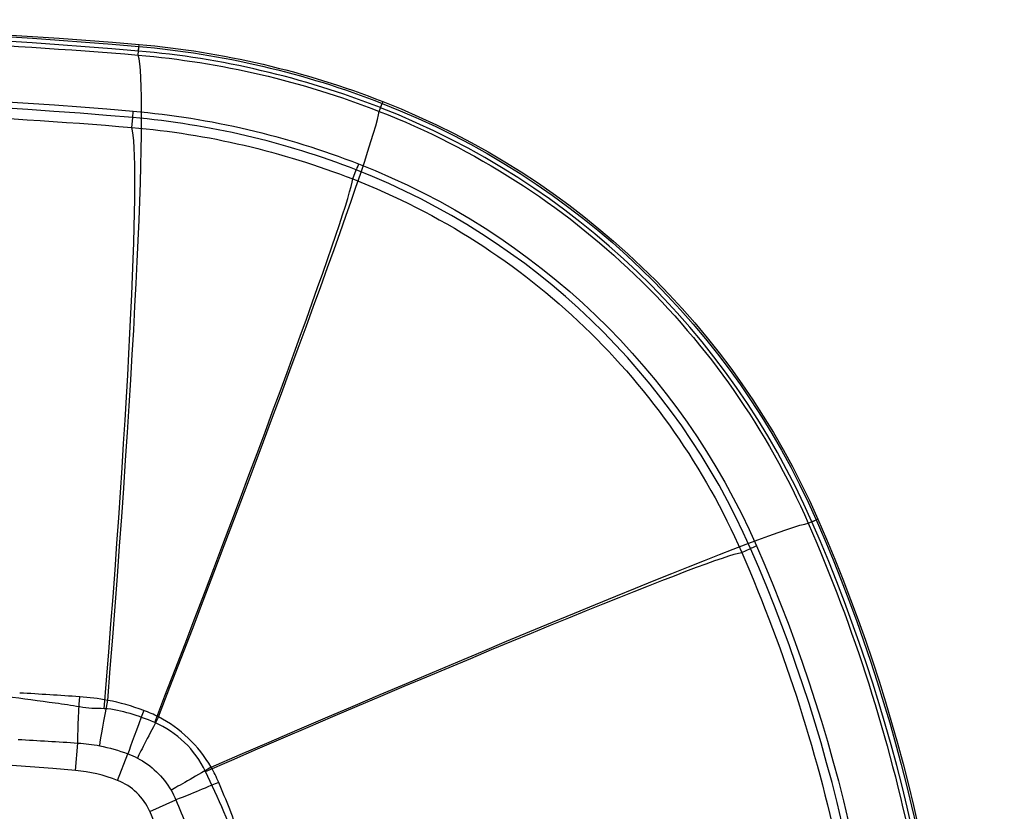
# Model space of a CAD drawing. Units: millimetres. Extents: x -197 to 197, y -3 to 353.
# Drawn here: x 47 to 197, y 232 to 353 of the extents above; entities that cross this region are included whole.
import ezdxf

# ---------------------------------------------------------------- set-up
doc = ezdxf.new("R2010")
doc.units = ezdxf.units.MM
for name, color, linetype, true_color in [('VERASE001I100$0000', 7, 'CONTINUOUS', 0xffffff), ('VERASE001I110$0000', 7, 'CONTINUOUS', 0xffffff), ('VERASE001I111$0000', 7, 'CONTINUOUS', 0xffffff), ('VERASE001I117$0000', 7, 'CONTINUOUS', 0xffffff), ('VERASE001I119$0000', 7, 'CONTINUOUS', 0xffffff), ('VERASE001I121$0000', 7, 'CONTINUOUS', 0xffffff), ('VERASE001I123$0100', 7, 'CONTINUOUS', 0xffffff), ('VERASE001I125$0010', 7, 'CONTINUOUS', 0xffffff), ('VERASE001I13$0000', 7, 'CONTINUOUS', 0xffffff), ('VERASE001I135$0100', 7, 'CONTINUOUS', 0xffffff), ('VERASE001I14$0000', 7, 'CONTINUOUS', 0xffffff), ('VERASE001I144$0000', 7, 'CONTINUOUS', 0xffffff), ('VERASE001I146$0000', 7, 'CONTINUOUS', 0xffffff), ('VERASE001I149$0000', 7, 'CONTINUOUS', 0xffffff), ('VERASE001I15$0000', 7, 'CONTINUOUS', 0xffffff), ('VERASE001I155$0000', 7, 'CONTINUOUS', 0xffffff), ('VERASE001I157$0000', 7, 'CONTINUOUS', 0xffffff), ('VERASE001I162$0010', 7, 'CONTINUOUS', 0xffffff), ('VERASE001I166$0000', 7, 'CONTINUOUS', 0xffffff), ('VERASE001I168$0000', 7, 'CONTINUOUS', 0xffffff), ('VERASE001I172$0000', 7, 'CONTINUOUS', 0xffffff), ('VERASE001I177$0000', 7, 'CONTINUOUS', 0xffffff), ('VERASE001I18$0000', 7, 'CONTINUOUS', 0xffffff), ('VERASE001I182$0000', 7, 'CONTINUOUS', 0xffffff), ('VERASE001I184$0000', 7, 'CONTINUOUS', 0xffffff), ('VERASE001I185$0000', 7, 'CONTINUOUS', 0xffffff), ('VERASE001I187$0000', 7, 'CONTINUOUS', 0xffffff), ('VERASE001I204$0000', 7, 'CONTINUOUS', 0xffffff), ('VERASE001I208$0000', 7, 'CONTINUOUS', 0xffffff), ('VERASE001I211$0000', 7, 'CONTINUOUS', 0xffffff), ('VERASE001I214$0000', 7, 'CONTINUOUS', 0xffffff), ('VERASE001I215$0000', 7, 'CONTINUOUS', 0xffffff), ('VERASE001I217$0000', 7, 'CONTINUOUS', 0xffffff), ('VERASE001I22$0010', 7, 'CONTINUOUS', 0xffffff), ('VERASE001I221$0000', 7, 'CONTINUOUS', 0xffffff), ('VERASE001I226$0000', 7, 'CONTINUOUS', 0xffffff), ('VERASE001I233$0000', 7, 'CONTINUOUS', 0xffffff), ('VERASE001I234$0000', 7, 'CONTINUOUS', 0xffffff), ('VERASE001I237$0000', 7, 'CONTINUOUS', 0xffffff), ('VERASE001I264$0000', 7, 'CONTINUOUS', 0xffffff), ('VERASE001I277$0000', 7, 'CONTINUOUS', 0xffffff), ('VERASE001I278$0000', 7, 'CONTINUOUS', 0xffffff), ('VERASE001I281$0000', 7, 'CONTINUOUS', 0xffffff), ('VERASE001I291$0000', 7, 'CONTINUOUS', 0xffffff), ('VERASE001I293$0000', 7, 'CONTINUOUS', 0xffffff), ('VERASE001I296$0000', 7, 'CONTINUOUS', 0xffffff), ('VERASE001I303$0000', 7, 'CONTINUOUS', 0xffffff), ('VERASE001I304$0000', 7, 'CONTINUOUS', 0xffffff), ('VERASE001I307$0000', 7, 'CONTINUOUS', 0xffffff), ('VERASE001I309$0000', 7, 'CONTINUOUS', 0xffffff), ('VERASE001I312$0000', 7, 'CONTINUOUS', 0xffffff), ('VERASE001I314$0000', 7, 'CONTINUOUS', 0xffffff), ('VERASE001I315$0000', 7, 'CONTINUOUS', 0xffffff), ('VERASE001I316$0010', 7, 'CONTINUOUS', 0xffffff), ('VERASE001I323$0000', 7, 'CONTINUOUS', 0xffffff), ('VERASE001I325$0000', 7, 'CONTINUOUS', 0xffffff), ('VERASE001I327$0100', 7, 'CONTINUOUS', 0xffffff), ('VERASE001I329$0000', 7, 'CONTINUOUS', 0xffffff), ('VERASE001I33$0000', 7, 'CONTINUOUS', 0xffffff), ('VERASE001I330$0000', 7, 'CONTINUOUS', 0xffffff), ('VERASE001I331$0000', 7, 'CONTINUOUS', 0xffffff), ('VERASE001I338$0000', 7, 'CONTINUOUS', 0xffffff), ('VERASE001I341$0000', 7, 'CONTINUOUS', 0xffffff), ('VERASE001I35$0000', 7, 'CONTINUOUS', 0xffffff), ('VERASE001I36$0000', 7, 'CONTINUOUS', 0xffffff), ('VERASE001I38$0000', 7, 'CONTINUOUS', 0xffffff), ('VERASE001I42$0000', 7, 'CONTINUOUS', 0xffffff), ('VERASE001I44$0000', 7, 'CONTINUOUS', 0xffffff), ('VERASE001I49$0000', 7, 'CONTINUOUS', 0xffffff), ('VERASE001I5$0000', 7, 'CONTINUOUS', 0xffffff), ('VERASE001I59$0000', 7, 'CONTINUOUS', 0xffffff), ('VERASE001I60$0000', 7, 'CONTINUOUS', 0xffffff), ('VERASE001I65$0000', 7, 'CONTINUOUS', 0xffffff), ('VERASE001I67$0000', 7, 'CONTINUOUS', 0xffffff), ('VERASE001I69$0000', 7, 'CONTINUOUS', 0xffffff), ('VERASE001I73$0000', 7, 'CONTINUOUS', 0xffffff), ('VERASE001I78$0000', 7, 'CONTINUOUS', 0xffffff), ('VERASE001I80$0000', 7, 'CONTINUOUS', 0xffffff), ('VERASE001I81$0000', 7, 'CONTINUOUS', 0xffffff), ('VERASE001I84$0000', 7, 'CONTINUOUS', 0xffffff), ('VERASE001I85$0000', 7, 'CONTINUOUS', 0xffffff), ('VERASE001I9$0000', 7, 'CONTINUOUS', 0xffffff), ('VERASE001I96$0000', 7, 'CONTINUOUS', 0xffffff), ('VERASE001I98$0000', 7, 'CONTINUOUS', 0xffffff), ('VMODIFIED001I119$0010', 7, 'CONTINUOUS', 0xffffff), ('VMODIFIED001I121$0010', 7, 'CONTINUOUS', 0xffffff), ('VMODIFIED001I123$0010', 7, 'CONTINUOUS', 0xffffff), ('VMODIFIED001I13$0001', 7, 'CONTINUOUS', 0xffffff), ('VMODIFIED001I135$0010', 7, 'CONTINUOUS', 0xffffff), ('VMODIFIED001I14$0001', 7, 'CONTINUOUS', 0xffffff), ('VMODIFIED001I146$0010', 7, 'CONTINUOUS', 0xffffff), ('VMODIFIED001I15$0001', 7, 'CONTINUOUS', 0xffffff), ('VMODIFIED001I155$0010', 7, 'CONTINUOUS', 0xffffff), ('VMODIFIED001I18$0001', 7, 'CONTINUOUS', 0xffffff), ('VMODIFIED001I22$0001', 7, 'CONTINUOUS', 0xffffff), ('VMODIFIED001I277$0001', 7, 'CONTINUOUS', 0xffffff), ('VMODIFIED001I278$0001', 7, 'CONTINUOUS', 0xffffff), ('VMODIFIED001I281$0001', 7, 'CONTINUOUS', 0xffffff), ('VMODIFIED001I281$1000', 7, 'CONTINUOUS', 0xffffff), ('VMODIFIED001I291$0001', 7, 'CONTINUOUS', 0xffffff), ('VMODIFIED001I291$1000', 7, 'CONTINUOUS', 0xffffff), ('VMODIFIED001I293$0001', 7, 'CONTINUOUS', 0xffffff), ('VMODIFIED001I296$0001', 7, 'CONTINUOUS', 0xffffff), ('VMODIFIED001I303$0001', 7, 'CONTINUOUS', 0xffffff), ('VMODIFIED001I304$0001', 7, 'CONTINUOUS', 0xffffff), ('VMODIFIED001I307$0001', 7, 'CONTINUOUS', 0xffffff), ('VMODIFIED001I307$0010', 7, 'CONTINUOUS', 0xffffff), ('VMODIFIED001I309$0001', 7, 'CONTINUOUS', 0xffffff), ('VMODIFIED001I312$0001', 7, 'CONTINUOUS', 0xffffff), ('VMODIFIED001I312$1000', 7, 'CONTINUOUS', 0xffffff), ('VMODIFIED001I314$0001', 7, 'CONTINUOUS', 0xffffff), ('VMODIFIED001I315$0001', 7, 'CONTINUOUS', 0xffffff), ('VMODIFIED001I316$0001', 7, 'CONTINUOUS', 0xffffff), ('VMODIFIED001I323$0001', 7, 'CONTINUOUS', 0xffffff), ('VMODIFIED001I323$1000', 7, 'CONTINUOUS', 0xffffff), ('VMODIFIED001I325$0001', 7, 'CONTINUOUS', 0xffffff), ('VMODIFIED001I327$0001', 7, 'CONTINUOUS', 0xffffff), ('VMODIFIED001I327$0010', 7, 'CONTINUOUS', 0xffffff), ('VMODIFIED001I329$0001', 7, 'CONTINUOUS', 0xffffff), ('VMODIFIED001I33$0001', 7, 'CONTINUOUS', 0xffffff), ('VMODIFIED001I330$0001', 7, 'CONTINUOUS', 0xffffff), ('VMODIFIED001I331$0001', 7, 'CONTINUOUS', 0xffffff), ('VMODIFIED001I338$0001', 7, 'CONTINUOUS', 0xffffff), ('VMODIFIED001I338$0010', 7, 'CONTINUOUS', 0xffffff), ('VMODIFIED001I341$0001', 7, 'CONTINUOUS', 0xffffff), ('VMODIFIED001I35$0001', 7, 'CONTINUOUS', 0xffffff), ('VMODIFIED001I36$0001', 7, 'CONTINUOUS', 0xffffff), ('VMODIFIED001I38$0001', 7, 'CONTINUOUS', 0xffffff), ('VMODIFIED001I42$0001', 7, 'CONTINUOUS', 0xffffff), ('VMODIFIED001I44$0001', 7, 'CONTINUOUS', 0xffffff), ('VMODIFIED001I49$0001', 7, 'CONTINUOUS', 0xffffff), ('VMODIFIED001I5$0001', 7, 'CONTINUOUS', 0xffffff), ('VMODIFIED001I9$0001', 7, 'CONTINUOUS', 0xffffff)]:
    doc.layers.add(name, color=color, linetype=linetype, true_color=true_color)

msp = doc.modelspace()

# ---------------------------------------------------------------- linework, layer by layer
at = {"layer": 'VERASE001I100$0000', "color": 7, "linetype": 'Continuous'}
msp.add_open_spline([(101.78, 339.13, -26.08), (109.07, 336.29, -26.06), (116.09, 332.7, -26.05), (129.14, 324.34, -26.03), (135.2, 319.56, -26.03), (146.41, 308.8, -26.03), (151.51, 302.81, -26.03), (160.34, 290.14, -26.05), (164.13, 283.39, -26.07), (167.27, 276.22, -26.09)], degree=3, knots=[0, 0, 0, 0, 0.25, 0.25, 0.5, 0.5, 0.75, 0.75, 1, 1, 1, 1], dxfattribs=at)
at = {"layer": 'VERASE001I110$0000', "color": 7, "linetype": 'Continuous'}
msp.add_line((65.15, 349.33, -11.13), (65.15, 349.33, -8.3), dxfattribs=at)
at = {"layer": 'VERASE001I111$0000', "color": 7, "linetype": 'Continuous'}
msp.add_line((168.74, 276.86, -11.13), (168.74, 276.86, -8.3), dxfattribs=at)
at = {"layer": 'VERASE001I117$0000', "color": 7, "linetype": 'Continuous'}
msp.add_line((102.36, 340.63, -11.13), (102.36, 340.63, -8.3), dxfattribs=at)
at = {"layer": 'VERASE001I119$0000', "color": 7, "linetype": 'Continuous', "extrusion": (0, 0, -1)}
msp.add_arc((-58.62, 228.66, 11.13), 120.2, 111.34, 156.3622, dxfattribs=at)
at = {"layer": 'VERASE001I121$0000', "color": 7, "linetype": 'Continuous', "extrusion": (0, 0, -1)}
msp.add_arc((-53.43, 215.38, 11.13), 134.47, 95, 111.34, dxfattribs=at)
at = {"layer": 'VERASE001I123$0100', "color": 7, "linetype": 'Continuous', "extrusion": (0, 0, -1)}
msp.add_arc((64.22, 174.9, 11.13), 254.29, 156.3622, 203.6378, dxfattribs=at)
at = {"layer": 'VERASE001I125$0010', "color": 7, "linetype": 'Continuous', "extrusion": (0, 0, -1)}
msp.add_arc((0, -395.33, 11.13), 747.51, 85, 95, dxfattribs=at)
at = {"layer": 'VERASE001I13$0000', "color": 7, "linetype": 'Continuous'}
msp.add_line((64.04, 336.67, -25.33), (64.17, 338.16, -8.21), dxfattribs=at)
at = {"layer": 'VERASE001I135$0100', "color": 7, "linetype": 'Continuous'}
msp.add_arc((-64.22, 174.9, -137.27), 142.99, 336.3622, 23.6378, dxfattribs=at)
at = {"layer": 'VERASE001I14$0000', "color": 7, "linetype": 'Continuous', "extrusion": (0.399006, -0.916661, -0.022972)}
msp.add_arc((157.49, -21.08, -185.86), 95.4, 274.0074, 354.9987, dxfattribs=at)
at = {"layer": 'VERASE001I144$0000', "color": 7, "linetype": 'Continuous'}
msp.add_line((55.45, 238.46, -137.27), (55.82, 242.66, -128.23), dxfattribs=at)
at = {"layer": 'VERASE001I146$0000', "color": 7, "linetype": 'Continuous'}
msp.add_arc((58.62, 228.66, -137.27), 8.9, 23.6378, 68.66, dxfattribs=at)
at = {"layer": 'VERASE001I149$0000', "color": 7, "linetype": 'Continuous'}
msp.add_line((61.86, 236.96, -137.27), (63.45, 241.01, -127.93), dxfattribs=at)
at = {"layer": 'VERASE001I15$0000', "color": 7, "linetype": 'Continuous'}
msp.add_open_spline([(75.29, 238.33, -111.94), (73.69, 241.66, -111.87), (70.92, 244.33, -111.86), (67.53, 245.8, -111.93)], degree=3, dxfattribs=at)
at = {"layer": 'VERASE001I155$0000', "color": 7, "linetype": 'Continuous'}
msp.add_arc((53.43, 215.38, -137.27), 23.17, 68.66, 85, dxfattribs=at)
at = {"layer": 'VERASE001I157$0000', "color": 7, "linetype": 'Continuous'}
msp.add_line((66.78, 232.23, -137.27), (70.76, 233.98, -127.94), dxfattribs=at)
at = {"layer": 'VERASE001I162$0010', "color": 7, "linetype": 'Continuous'}
msp.add_arc((0, -395.33, -137.27), 636.21, 85, 95, dxfattribs=at)
at = {"layer": 'VERASE001I166$0000', "color": 7, "linetype": 'Continuous'}
msp.add_open_spline([(63.45, 241.01, -127.93), (63.94, 240.83, -127.92), (64.42, 240.61, -127.9), (64.89, 240.37, -127.89)], degree=3, dxfattribs=at)
at = {"layer": 'VERASE001I168$0000', "color": 7, "linetype": 'Continuous', "extrusion": (0.506548, -0.862097, -0.014079)}
msp.add_arc((187.34, -133.83, -165.72), 8.48, 94.2745, 154.9974, dxfattribs=at)
at = {"layer": 'VERASE001I172$0000', "color": 7, "linetype": 'Continuous'}
msp.add_open_spline([(56.09, 249.73, -123.37), (53.04, 249.93, -123.5), (49.98, 250.13, -123.61), (46.93, 250.3, -123.72)], degree=3, dxfattribs=at)
at = {"layer": 'VERASE001I177$0000', "color": 7, "linetype": 'Continuous'}
msp.add_open_spline([(77.3, 236.65, -123.07), (76.96, 237.45, -123.05), (76.57, 238.23, -123.04), (76.14, 238.98, -123.02)], degree=3, dxfattribs=at)
at = {"layer": 'VERASE001I18$0000', "color": 7, "linetype": 'Continuous', "extrusion": (0.931908, -0.362037, 0.02182)}
msp.add_arc((246.85, -16.18, -28.5), 95.4, 274.0411, 354.9988, dxfattribs=at)
at = {"layer": 'VERASE001I182$0000', "color": 7, "linetype": 'Continuous'}
msp.add_open_spline([(70.02, 235.46, -127.9), (70.3, 234.99, -127.91), (70.55, 234.49, -127.92), (70.76, 233.98, -127.94)], degree=3, dxfattribs=at)
at = {"layer": 'VERASE001I184$0000', "color": 7, "linetype": 'Continuous'}
msp.add_open_spline([(68.12, 246.64, -123.02), (67.39, 247.02, -123.03), (66.63, 247.35, -123.04), (65.86, 247.64, -123.06)], degree=3, dxfattribs=at)
at = {"layer": 'VERASE001I185$0000', "color": 7, "linetype": 'Continuous'}
msp.add_open_spline([(59.14, 242.24, -128.07), (60.61, 241.95, -128.01), (62.04, 241.54, -127.97), (63.45, 241.01, -127.93)], degree=3, dxfattribs=at)
at = {"layer": 'VERASE001I187$0000', "color": 7, "linetype": 'Continuous', "extrusion": (-0.980514, 0.19424, -0.029386)}
msp.add_arc((-256.8, -131.92, -7.17), 8.48, 25.0115, 85.7235, dxfattribs=at)
at = {"layer": 'VERASE001I204$0000', "color": 7, "linetype": 'Continuous'}
msp.add_open_spline([(64.89, 240.37, -127.89), (67.01, 239.26, -127.84), (68.81, 237.54, -127.84), (70.02, 235.46, -127.9)], degree=3, dxfattribs=at)
at = {"layer": 'VERASE001I208$0000', "color": 7, "linetype": 'Continuous'}
msp.add_open_spline([(46.7, 243.22, -128.59), (49.74, 243.05, -128.48), (52.78, 242.86, -128.36), (55.82, 242.66, -128.23)], degree=3, dxfattribs=at)
at = {"layer": 'VERASE001I211$0000', "color": 7, "linetype": 'Continuous'}
msp.add_open_spline([(80.55, 228.39, -123.23), (79.54, 231.17, -123.19), (78.46, 233.93, -123.13), (77.3, 236.65, -123.07)], degree=3, dxfattribs=at)
at = {"layer": 'VERASE001I214$0000', "color": 7, "linetype": 'Continuous', "extrusion": (0.884532, -0.466288, 0.013372)}
msp.add_arc((250.58, -130.73, -56.4), 8.48, 94.2711, 154.9976, dxfattribs=at)
at = {"layer": 'VERASE001I215$0000', "color": 7, "linetype": 'Continuous'}
msp.add_open_spline([(65.86, 247.64, -123.06), (64.07, 248.31, -123.1), (62.24, 248.83, -123.14), (60.37, 249.18, -123.2)], degree=3, dxfattribs=at)
at = {"layer": 'VERASE001I217$0000', "color": 7, "linetype": 'Continuous', "extrusion": (0.39195, -0.919751, -0.020829)}
msp.add_arc((164.51, -135.4, -184.8), 8.48, 94.2202, 154.9942, dxfattribs=at)
at = {"layer": 'VERASE001I22$0010', "color": 7, "linetype": 'Continuous'}
msp.add_open_spline([(59.84, 247.91, -112.14), (59.21, 247.95, -112.17), (58.58, 247.91, -112.2), (57.32, 247.96, -112.25), (56.7, 248.08, -112.28), (54.85, 248.39, -112.35), (53.61, 248.57, -112.39), (49.88, 249.09, -112.52), (47.4, 249.42, -112.6), (43.66, 249.9, -112.7), (42.42, 250.06, -112.74), (39.93, 250.37, -112.8), (38.69, 250.57, -112.82), (36.81, 250.62, -112.87), (36.2, 250.84, -112.88), (34.97, 251.17, -112.88), (34.35, 251.25, -112.88), (32.48, 251.47, -112.9), (31.23, 251.57, -112.91), (19.98, 252.43, -113), (9.93, 252.81, -113.05), (-5.12, 252.86, -113.08), (-10.14, 252.81, -113.09), (-16.42, 252.58, -113.08), (-17.67, 252.54, -113.08), (-20.18, 252.46, -113.07), (-21.45, 252.51, -113.06), (-25.17, 252.1, -113.08), (-27.66, 251.85, -113.07), (-32.63, 251.31, -113.04), (-35.12, 251.03, -113.01), (-40.08, 250.45, -112.93), (-42.56, 250.12, -112.88), (-50.02, 249.33, -112.7), (-54.97, 248.62, -112.56), (-59.92, 247.91, -112.39)], degree=3, knots=[0, 0, 0, 0, 0.015625, 0.015625, 0.03125, 0.03125, 0.0625, 0.0625, 0.125, 0.125, 0.15625, 0.15625, 0.1875, 0.1875, 0.203125, 0.203125, 0.21875, 0.21875, 0.25, 0.25, 0.5, 0.5, 0.625, 0.625, 0.65625, 0.65625, 0.6875, 0.6875, 0.75, 0.75, 0.8125, 0.8125, 0.875, 0.875, 1, 1, 1, 1], dxfattribs=at)
at = {"layer": 'VERASE001I221$0000', "color": 7, "linetype": 'Continuous', "extrusion": (0.934583, -0.35519, 0.019858)}
msp.add_arc((255.52, -130.97, -28.85), 8.48, 94.2592, 154.9947, dxfattribs=at)
at = {"layer": 'VERASE001I226$0000', "color": 7, "linetype": 'Continuous'}
msp.add_open_spline([(55.82, 242.66, -128.23), (56.93, 242.59, -128.17), (58.04, 242.45, -128.11), (59.14, 242.24, -128.07)], degree=3, dxfattribs=at)
at = {"layer": 'VERASE001I233$0000', "color": 7, "linetype": 'Continuous', "extrusion": (-0.996826, 0.067319, -0.042497)}
msp.add_arc((-253.55, -133.38, -33.85), 8.48, 25.0242, 85.8685, dxfattribs=at)
at = {"layer": 'VERASE001I234$0000', "color": 7, "linetype": 'Continuous'}
msp.add_open_spline([(70.76, 233.98, -127.94), (71.87, 231.37, -128), (72.91, 228.72, -128.06), (73.88, 226.05, -128.1)], degree=3, dxfattribs=at)
at = {"layer": 'VERASE001I237$0000', "color": 7, "linetype": 'Continuous'}
msp.add_open_spline([(60.37, 249.18, -123.2), (58.95, 249.45, -123.24), (57.52, 249.63, -123.3), (56.09, 249.73, -123.37)], degree=3, dxfattribs=at)
at = {"layer": 'VERASE001I264$0000', "color": 7, "linetype": 'Continuous'}
msp.add_open_spline([(76.14, 238.98, -123.02), (75.2, 240.6, -123), (74.01, 242.11, -122.98), (71.3, 244.7, -122.98), (69.78, 245.78, -122.99), (68.12, 246.64, -123.02)], degree=3, knots=[0, 0, 0, 0, 0.5, 0.5, 1, 1, 1, 1], dxfattribs=at)
at = {"layer": 'VERASE001I277$0000', "color": 7, "linetype": 'Continuous', "extrusion": (0, 0, -1)}
msp.add_arc((64.22, 174.9, 7.3), 244.08, 156.3622, 203.6378, dxfattribs=at)
at = {"layer": 'VERASE001I278$0000', "color": 7, "linetype": 'Continuous', "extrusion": (-0.400953, 0.916098, 0)}
msp.add_arc((-264.59, -8.3, 185.97), 1, 90, 180, dxfattribs=at)
at = {"layer": 'VERASE001I281$0000', "color": 7, "linetype": 'Continuous', "extrusion": (0, 0, -1)}
msp.add_arc((0, -395.33, 8.3), 747.51, 85, 95, dxfattribs=at)
at = {"layer": 'VERASE001I291$0000', "color": 7, "linetype": 'Continuous', "extrusion": (0, 0, -1)}
msp.add_arc((-53.43, 215.38, 8.3), 134.47, 95, 111.34, dxfattribs=at)
at = {"layer": 'VERASE001I293$0000', "color": 7, "linetype": 'Continuous', "extrusion": (0.400953, -0.916098, -1.27134e-14)}
msp.add_arc((255.37, -8.3, -185.97), 1, 90, 175, dxfattribs=at)
at = {"layer": 'VERASE001I296$0000', "color": 7, "linetype": 'Continuous'}
msp.add_arc((0, -395.33, -8.21), 736.3, 85, 95, dxfattribs=at)
at = {"layer": 'VERASE001I303$0000', "color": 7, "linetype": 'Continuous'}
msp.add_arc((-64.22, 174.9, -8.21), 243.08, 336.3622, 23.6378, dxfattribs=at)
at = {"layer": 'VERASE001I304$0000', "color": 7, "linetype": 'Continuous', "extrusion": (-0.996195, 0.087156, 0)}
msp.add_arc((-343.47, -8.3, -34.46), 1, 5, 90, dxfattribs=at)
at = {"layer": 'VERASE001I307$0000', "color": 7, "linetype": 'Continuous'}
msp.add_arc((58.62, 228.66, -7.3), 119.2, 23.6378, 68.66, dxfattribs=at)
at = {"layer": 'VERASE001I309$0000', "color": 7, "linetype": 'Continuous', "extrusion": (-0.996195, 0.087156, 0)}
msp.add_arc((-352.68, -8.3, -34.46), 1, 90, 180, dxfattribs=at)
at = {"layer": 'VERASE001I312$0000', "color": 7, "linetype": 'Continuous', "extrusion": (0, 0, -1)}
msp.add_arc((64.22, 174.9, 8.3), 254.29, 156.3622, 203.6378, dxfattribs=at)
at = {"layer": 'VERASE001I314$0000', "color": 7, "linetype": 'Continuous'}
msp.add_arc((58.62, 228.66, -8.21), 108.99, 23.6378, 68.66, dxfattribs=at)
at = {"layer": 'VERASE001I315$0000', "color": 7, "linetype": 'Continuous', "extrusion": (0.931437, -0.363902, 2.30266e-14)}
msp.add_arc((344.31, -8.3, -28.61), 1, 90, 175, dxfattribs=at)
at = {"layer": 'VERASE001I316$0010', "color": 7, "linetype": 'Continuous'}
msp.add_arc((0, -395.33, -7.3), 746.51, 85, 95, dxfattribs=at)
at = {"layer": 'VERASE001I323$0000', "color": 7, "linetype": 'Continuous', "extrusion": (0, 0, -1)}
msp.add_arc((-58.62, 228.66, 8.3), 120.2, 111.34, 156.3622, dxfattribs=at)
at = {"layer": 'VERASE001I325$0000', "color": 7, "linetype": 'Continuous'}
msp.add_arc((53.43, 215.38, -8.21), 123.26, 68.66, 85, dxfattribs=at)
at = {"layer": 'VERASE001I327$0100', "color": 7, "linetype": 'Continuous'}
msp.add_arc((-64.22, 174.9, -7.3), 253.29, 336.3622, 23.6378, dxfattribs=at)
at = {"layer": 'VERASE001I329$0000', "color": 7, "linetype": 'Continuous', "extrusion": (0, 0, -1)}
msp.add_arc((0, -395.33, 7.3), 737.3, 85, 95, dxfattribs=at)
at = {"layer": 'VERASE001I33$0000', "color": 7, "linetype": 'Continuous'}
msp.add_open_spline([(84.93, 212.96, -112.26), (84.9, 213.24, -112.26), (84.79, 213.51, -112.25), (84.64, 214.05, -112.25), (84.56, 214.33, -112.25), (84.33, 215.15, -112.25), (84.17, 215.69, -112.24), (83.67, 217.32, -112.23), (83.32, 218.4, -112.23), (82.24, 221.62, -112.21), (81.47, 223.75, -112.19), (79.04, 230.08, -112.11), (77.25, 234.24, -112.04), (75.29, 238.33, -111.94)], degree=3, knots=[0, 0, 0, 0, 0.03125, 0.03125, 0.0625, 0.0625, 0.125, 0.125, 0.25, 0.25, 0.5, 0.5, 1, 1, 1, 1], dxfattribs=at)
at = {"layer": 'VERASE001I330$0000', "color": 7, "linetype": 'Continuous', "extrusion": (-0.931437, 0.363902, -1.54514e-14)}
msp.add_arc((-353.52, -8.3, 28.61), 1, 90, 180, dxfattribs=at)
at = {"layer": 'VERASE001I331$0000', "color": 7, "linetype": 'Continuous', "extrusion": (0, 0, -1)}
msp.add_arc((-58.62, 228.66, 7.3), 109.99, 111.34, 156.3622, dxfattribs=at)
at = {"layer": 'VERASE001I338$0000', "color": 7, "linetype": 'Continuous'}
msp.add_arc((53.43, 215.38, -7.3), 133.47, 68.66, 85, dxfattribs=at)
at = {"layer": 'VERASE001I341$0000', "color": 7, "linetype": 'Continuous', "extrusion": (0, 0, -1)}
msp.add_arc((-53.43, 215.38, 7.3), 124.25, 95, 111.34, dxfattribs=at)
at = {"layer": 'VERASE001I35$0000', "color": 7, "linetype": 'Continuous'}
msp.add_open_spline([(157.11, 271.77, -25.12), (160.46, 264.1, -25.23), (163.4, 256.28, -25.32), (168.47, 240.36, -25.44), (170.6, 232.24, -25.47), (175.66, 207.84, -25.59), (177.34, 191.42, -25.64), (177.33, 166.55, -25.66), (176.9, 158.17, -25.66), (175.18, 141.59, -25.64), (173.89, 133.4, -25.63), (168.81, 109.15, -25.55), (163.8, 93.38, -25.5), (157.1, 78.04, -25.3)], degree=3, knots=[0, 0, 0, 0, 0.125, 0.125, 0.25, 0.25, 0.5, 0.5, 0.625, 0.625, 0.75, 0.75, 1, 1, 1, 1], dxfattribs=at)
at = {"layer": 'VERASE001I36$0000', "color": 7, "linetype": 'Continuous'}
msp.add_open_spline([(67.53, 245.8, -111.93), (66.3, 246.33, -111.96), (65.04, 246.78, -111.99), (62.49, 247.52, -112.05), (61.2, 247.83, -112.09), (59.84, 247.91, -112.14)], degree=3, knots=[0, 0, 0, 0, 0.5, 0.5, 1, 1, 1, 1], dxfattribs=at)
at = {"layer": 'VERASE001I38$0000', "color": 7, "linetype": 'Continuous', "extrusion": (0.995774, -0.083824, 0.03752)}
msp.add_arc((245.82, -18.32, 34.6), 95.4, 273.7479, 354.9965, dxfattribs=at)
at = {"layer": 'VERASE001I42$0000', "color": 7, "linetype": 'Continuous'}
msp.add_open_spline([(97.75, 328.81, -25.11), (104.36, 326.22, -25.09), (110.72, 322.98, -25.08), (122.55, 315.4, -25.06), (128.05, 311.07, -25.06), (138.2, 301.31, -25.06), (142.83, 295.88, -25.06), (150.83, 284.39, -25.08), (154.27, 278.27, -25.1), (157.11, 271.77, -25.12)], degree=3, knots=[0, 0, 0, 0, 0.25, 0.25, 0.5, 0.5, 0.75, 0.75, 1, 1, 1, 1], dxfattribs=at)
at = {"layer": 'VERASE001I44$0000', "color": 7, "linetype": 'Continuous'}
msp.add_open_spline([(64.04, 336.67, -25.33), (75.65, 335.67, -25.23), (86.89, 333.04, -25.17), (97.75, 328.81, -25.11)], degree=3, dxfattribs=at)
at = {"layer": 'VERASE001I49$0000', "color": 7, "linetype": 'Continuous'}
msp.add_open_spline([(-64.04, 336.65, -25.58), (-53.4, 337.55, -25.94), (-42.73, 338.23, -26.21), (-21.37, 339.14, -26.42), (-10.68, 339.38, -26.39), (10.69, 339.38, -26.34), (21.38, 339.15, -26.28), (42.73, 338.24, -26.08), (53.4, 337.57, -25.68), (64.04, 336.67, -25.33)], degree=3, knots=[0, 0, 0, 0, 0.25, 0.25, 0.5, 0.5, 0.75, 0.75, 1, 1, 1, 1], dxfattribs=at)
at = {"layer": 'VERASE001I5$0000', "color": 7, "linetype": 'Continuous'}
msp.add_line((157.11, 271.77, -25.12), (158.47, 272.36, -8.21), dxfattribs=at)
at = {"layer": 'VERASE001I59$0000', "color": 7, "linetype": 'Continuous'}
msp.add_open_spline([(65.01, 347.72, -26.3), (77.68, 346.62, -26.2), (89.93, 343.76, -26.14), (101.78, 339.13, -26.08)], degree=3, dxfattribs=at)
at = {"layer": 'VERASE001I60$0000', "color": 7, "linetype": 'Continuous', "extrusion": (0, 0, -1)}
msp.add_arc((64.22, 174.9, 11.13), 254, 156.3622, 203.6378, dxfattribs=at)
at = {"layer": 'VERASE001I65$0000', "color": 7, "linetype": 'Continuous', "extrusion": (0.399006, -0.916661, -0.022972)}
msp.add_arc((157.49, -21.08, -185.86), 106.53, 274.1463, 354.9987, dxfattribs=at)
at = {"layer": 'VERASE001I67$0000', "color": 7, "linetype": 'Continuous'}
msp.add_line((167.27, 276.22, -26.09), (168.47, 276.74, -11.13), dxfattribs=at)
at = {"layer": 'VERASE001I69$0000', "color": 7, "linetype": 'Continuous', "extrusion": (0, 0, -1)}
msp.add_arc((-58.62, 228.66, 11.13), 119.91, 111.34, 156.3622, dxfattribs=at)
at = {"layer": 'VERASE001I73$0000', "color": 7, "linetype": 'Continuous', "extrusion": (0, 0, -1)}
msp.add_arc((-53.43, 215.38, 11.13), 134.17, 95, 111.34, dxfattribs=at)
at = {"layer": 'VERASE001I78$0000', "color": 7, "linetype": 'Continuous'}
msp.add_open_spline([(-65.01, 347.7, -26.55), (-54.2, 348.61, -26.91), (-43.37, 349.3, -27.18), (-21.69, 350.22, -27.39), (-10.84, 350.46, -27.36), (10.85, 350.47, -27.31), (21.7, 350.24, -27.25), (43.38, 349.31, -27.05), (54.2, 348.63, -26.65), (65.01, 347.72, -26.3)], degree=3, knots=[0, 0, 0, 0, 0.25, 0.25, 0.5, 0.5, 0.75, 0.75, 1, 1, 1, 1], dxfattribs=at)
at = {"layer": 'VERASE001I80$0000', "color": 7, "linetype": 'Continuous', "extrusion": (0.931908, -0.362037, 0.02182)}
msp.add_arc((246.85, -16.18, -28.5), 106.53, 274.1554, 354.9988, dxfattribs=at)
at = {"layer": 'VERASE001I81$0000', "color": 7, "linetype": 'Continuous'}
msp.add_line((101.78, 339.13, -26.08), (102.26, 340.35, -11.13), dxfattribs=at)
at = {"layer": 'VERASE001I84$0000', "color": 7, "linetype": 'Continuous', "extrusion": (0, 0, -1)}
msp.add_arc((0, -395.33, 11.13), 747.22, 85, 95, dxfattribs=at)
at = {"layer": 'VERASE001I85$0000', "color": 7, "linetype": 'Continuous'}
msp.add_line((65.01, 347.72, -26.3), (65.12, 349.04, -11.13), dxfattribs=at)
at = {"layer": 'VERASE001I9$0000', "color": 7, "linetype": 'Continuous'}
msp.add_line((97.75, 328.81, -25.11), (98.28, 330.18, -8.21), dxfattribs=at)
at = {"layer": 'VERASE001I96$0000', "color": 7, "linetype": 'Continuous', "extrusion": (0.995774, -0.083824, 0.03752)}
msp.add_arc((245.82, -18.32, 34.6), 106.53, 274.0624, 354.9965, dxfattribs=at)
at = {"layer": 'VERASE001I98$0000', "color": 7, "linetype": 'Continuous'}
msp.add_open_spline([(167.27, 276.22, -26.09), (170.77, 268.19, -26.2), (173.85, 260.01, -26.29), (179.15, 243.36, -26.41), (181.37, 234.87, -26.44), (186.67, 209.36, -26.56), (188.43, 192.18, -26.61), (188.42, 166.16, -26.63), (187.97, 157.4, -26.63), (186.16, 140.06, -26.61), (184.82, 131.5, -26.6), (179.51, 106.13, -26.52), (174.26, 89.64, -26.47), (167.26, 73.59, -26.27)], degree=3, knots=[0, 0, 0, 0, 0.125, 0.125, 0.25, 0.25, 0.5, 0.5, 0.625, 0.625, 0.75, 0.75, 1, 1, 1, 1], dxfattribs=at)
at = {"layer": 'VMODIFIED001I119$0010', "color": 155, "linetype": 'Continuous', "extrusion": (0, 0, -1)}
msp.add_arc((-58.62, 228.66, 11.13), 120.2, 111.34, 156.3622, dxfattribs=at)
at = {"layer": 'VMODIFIED001I121$0010', "color": 155, "linetype": 'Continuous', "extrusion": (0, 0, -1)}
msp.add_arc((-53.43, 215.38, 11.13), 134.47, 95, 111.34, dxfattribs=at)
at = {"layer": 'VMODIFIED001I123$0010', "color": 155, "linetype": 'Continuous', "extrusion": (0, 0, -1)}
msp.add_arc((64.22, 174.9, 11.13), 254.29, 156.3622, 203.6378, dxfattribs=at)
at = {"layer": 'VMODIFIED001I13$0001', "color": 155, "linetype": 'Continuous'}
msp.add_line((64.04, 336.67, -25.33), (64.17, 338.16, -8.21), dxfattribs=at)
at = {"layer": 'VMODIFIED001I135$0010', "color": 155, "linetype": 'Continuous'}
msp.add_arc((-64.22, 174.9, -137.27), 142.99, 336.3622, 23.6378, dxfattribs=at)
at = {"layer": 'VMODIFIED001I14$0001', "color": 155, "linetype": 'Continuous', "extrusion": (0.399006, -0.916661, -0.022972)}
msp.add_arc((157.49, -21.08, -185.86), 95.4, 274.0074, 354.9987, dxfattribs=at)
at = {"layer": 'VMODIFIED001I146$0010', "color": 155, "linetype": 'Continuous'}
msp.add_arc((58.62, 228.66, -137.27), 8.9, 23.6378, 68.66, dxfattribs=at)
at = {"layer": 'VMODIFIED001I15$0001', "color": 155, "linetype": 'Continuous'}
msp.add_open_spline([(75.29, 238.33, -111.94), (73.69, 241.66, -111.87), (70.92, 244.33, -111.86), (67.53, 245.8, -111.93)], degree=3, dxfattribs=at)
at = {"layer": 'VMODIFIED001I155$0010', "color": 155, "linetype": 'Continuous'}
msp.add_arc((53.43, 215.38, -137.27), 23.17, 68.66, 85, dxfattribs=at)
at = {"layer": 'VMODIFIED001I18$0001', "color": 155, "linetype": 'Continuous', "extrusion": (0.931908, -0.362037, 0.02182)}
msp.add_arc((246.85, -16.18, -28.5), 95.4, 274.0411, 354.9988, dxfattribs=at)
at = {"layer": 'VMODIFIED001I22$0001', "color": 155, "linetype": 'Continuous'}
msp.add_open_spline([(59.84, 247.91, -112.14), (59.21, 247.95, -112.17), (58.58, 247.91, -112.2), (57.32, 247.96, -112.25), (56.7, 248.08, -112.28), (54.85, 248.39, -112.35), (53.61, 248.57, -112.39), (49.88, 249.09, -112.52), (47.4, 249.42, -112.6), (43.66, 249.9, -112.7), (42.42, 250.06, -112.74), (39.93, 250.37, -112.8), (38.69, 250.57, -112.82), (36.81, 250.62, -112.87), (36.2, 250.84, -112.88), (34.97, 251.17, -112.88), (34.35, 251.25, -112.88), (32.48, 251.47, -112.9), (31.23, 251.57, -112.91), (19.98, 252.43, -113), (9.93, 252.81, -113.05), (-5.12, 252.86, -113.08), (-10.14, 252.81, -113.09), (-16.42, 252.58, -113.08), (-17.67, 252.54, -113.08), (-20.18, 252.46, -113.07), (-21.45, 252.51, -113.06), (-25.17, 252.1, -113.08), (-27.66, 251.85, -113.07), (-32.63, 251.31, -113.04), (-35.12, 251.03, -113.01), (-40.08, 250.45, -112.93), (-42.56, 250.12, -112.88), (-50.02, 249.33, -112.7), (-54.97, 248.62, -112.56), (-59.92, 247.91, -112.39)], degree=3, knots=[0, 0, 0, 0, 0.015625, 0.015625, 0.03125, 0.03125, 0.0625, 0.0625, 0.125, 0.125, 0.15625, 0.15625, 0.1875, 0.1875, 0.203125, 0.203125, 0.21875, 0.21875, 0.25, 0.25, 0.5, 0.5, 0.625, 0.625, 0.65625, 0.65625, 0.6875, 0.6875, 0.75, 0.75, 0.8125, 0.8125, 0.875, 0.875, 1, 1, 1, 1], dxfattribs=at)
at = {"layer": 'VMODIFIED001I277$0001', "color": 155, "linetype": 'Continuous', "extrusion": (0, 0, -1)}
msp.add_arc((64.22, 174.9, 7.3), 244.08, 156.3622, 203.6378, dxfattribs=at)
at = {"layer": 'VMODIFIED001I278$0001', "color": 155, "linetype": 'Continuous', "extrusion": (-0.400953, 0.916098, 0)}
msp.add_arc((-264.59, -8.3, 185.97), 1, 90, 180, dxfattribs=at)
at = {"layer": 'VMODIFIED001I281$0001', "color": 155, "linetype": 'Continuous', "extrusion": (0, 0, -1)}
msp.add_arc((0, -395.33, 8.3), 747.51, 85, 95, dxfattribs=at)
at = {"layer": 'VMODIFIED001I281$1000', "color": 155, "linetype": 'Continuous', "extrusion": (0, 0, -1)}
msp.add_arc((0, -395.33, 8.3), 747.51, 85, 95, dxfattribs=at)
at = {"layer": 'VMODIFIED001I291$0001', "color": 155, "linetype": 'Continuous', "extrusion": (0, 0, -1)}
msp.add_arc((-53.43, 215.38, 8.3), 134.47, 95, 111.34, dxfattribs=at)
at = {"layer": 'VMODIFIED001I291$1000', "color": 155, "linetype": 'Continuous', "extrusion": (0, 0, -1)}
msp.add_arc((-53.43, 215.38, 8.3), 134.47, 95, 111.34, dxfattribs=at)
at = {"layer": 'VMODIFIED001I293$0001', "color": 155, "linetype": 'Continuous', "extrusion": (0.400953, -0.916098, -1.27134e-14)}
msp.add_arc((255.37, -8.3, -185.97), 1, 90, 175, dxfattribs=at)
at = {"layer": 'VMODIFIED001I296$0001', "color": 155, "linetype": 'Continuous'}
msp.add_arc((0, -395.33, -8.21), 736.3, 85, 95, dxfattribs=at)
at = {"layer": 'VMODIFIED001I303$0001', "color": 155, "linetype": 'Continuous'}
msp.add_arc((-64.22, 174.9, -8.21), 243.08, 336.3622, 23.6378, dxfattribs=at)
at = {"layer": 'VMODIFIED001I304$0001', "color": 155, "linetype": 'Continuous', "extrusion": (-0.996195, 0.087156, 0)}
msp.add_arc((-343.47, -8.3, -34.46), 1, 5, 90, dxfattribs=at)
at = {"layer": 'VMODIFIED001I307$0001', "color": 155, "linetype": 'Continuous'}
msp.add_arc((58.62, 228.66, -7.3), 119.2, 23.6378, 68.66, dxfattribs=at)
at = {"layer": 'VMODIFIED001I307$0010', "color": 155, "linetype": 'Continuous'}
msp.add_arc((58.62, 228.66, -7.3), 119.2, 23.6378, 68.66, dxfattribs=at)
at = {"layer": 'VMODIFIED001I309$0001', "color": 155, "linetype": 'Continuous', "extrusion": (-0.996195, 0.087156, 0)}
msp.add_arc((-352.68, -8.3, -34.46), 1, 90, 180, dxfattribs=at)
at = {"layer": 'VMODIFIED001I312$0001', "color": 155, "linetype": 'Continuous', "extrusion": (0, 0, -1)}
msp.add_arc((64.22, 174.9, 8.3), 254.29, 156.3622, 203.6378, dxfattribs=at)
at = {"layer": 'VMODIFIED001I312$1000', "color": 155, "linetype": 'Continuous', "extrusion": (0, 0, -1)}
msp.add_arc((64.22, 174.9, 8.3), 254.29, 156.3622, 203.6378, dxfattribs=at)
at = {"layer": 'VMODIFIED001I314$0001', "color": 155, "linetype": 'Continuous'}
msp.add_arc((58.62, 228.66, -8.21), 108.99, 23.6378, 68.66, dxfattribs=at)
at = {"layer": 'VMODIFIED001I315$0001', "color": 155, "linetype": 'Continuous', "extrusion": (0.931437, -0.363902, 2.30266e-14)}
msp.add_arc((344.31, -8.3, -28.61), 1, 90, 175, dxfattribs=at)
at = {"layer": 'VMODIFIED001I316$0001', "color": 155, "linetype": 'Continuous'}
msp.add_arc((0, -395.33, -7.3), 746.51, 85, 95, dxfattribs=at)
at = {"layer": 'VMODIFIED001I323$0001', "color": 155, "linetype": 'Continuous', "extrusion": (0, 0, -1)}
msp.add_arc((-58.62, 228.66, 8.3), 120.2, 111.34, 156.3622, dxfattribs=at)
at = {"layer": 'VMODIFIED001I323$1000', "color": 155, "linetype": 'Continuous', "extrusion": (0, 0, -1)}
msp.add_arc((-58.62, 228.66, 8.3), 120.2, 111.34, 156.3622, dxfattribs=at)
at = {"layer": 'VMODIFIED001I325$0001', "color": 155, "linetype": 'Continuous'}
msp.add_arc((53.43, 215.38, -8.21), 123.26, 68.66, 85, dxfattribs=at)
at = {"layer": 'VMODIFIED001I327$0001', "color": 155, "linetype": 'Continuous'}
msp.add_arc((-64.22, 174.9, -7.3), 253.29, 336.3622, 23.6378, dxfattribs=at)
at = {"layer": 'VMODIFIED001I327$0010', "color": 155, "linetype": 'Continuous'}
msp.add_arc((-64.22, 174.9, -7.3), 253.29, 336.3622, 23.6378, dxfattribs=at)
at = {"layer": 'VMODIFIED001I329$0001', "color": 155, "linetype": 'Continuous', "extrusion": (0, 0, -1)}
msp.add_arc((0, -395.33, 7.3), 737.3, 85, 95, dxfattribs=at)
at = {"layer": 'VMODIFIED001I33$0001', "color": 155, "linetype": 'Continuous'}
msp.add_open_spline([(84.93, 212.96, -112.26), (84.9, 213.24, -112.26), (84.79, 213.51, -112.25), (84.64, 214.05, -112.25), (84.56, 214.33, -112.25), (84.33, 215.15, -112.25), (84.17, 215.69, -112.24), (83.67, 217.32, -112.23), (83.32, 218.4, -112.23), (82.24, 221.62, -112.21), (81.47, 223.75, -112.19), (79.04, 230.08, -112.11), (77.25, 234.24, -112.04), (75.29, 238.33, -111.94)], degree=3, knots=[0, 0, 0, 0, 0.03125, 0.03125, 0.0625, 0.0625, 0.125, 0.125, 0.25, 0.25, 0.5, 0.5, 1, 1, 1, 1], dxfattribs=at)
at = {"layer": 'VMODIFIED001I330$0001', "color": 155, "linetype": 'Continuous', "extrusion": (-0.931437, 0.363902, -1.54514e-14)}
msp.add_arc((-353.52, -8.3, 28.61), 1, 90, 180, dxfattribs=at)
at = {"layer": 'VMODIFIED001I331$0001', "color": 155, "linetype": 'Continuous', "extrusion": (0, 0, -1)}
msp.add_arc((-58.62, 228.66, 7.3), 109.99, 111.34, 156.3622, dxfattribs=at)
at = {"layer": 'VMODIFIED001I338$0001', "color": 155, "linetype": 'Continuous'}
msp.add_arc((53.43, 215.38, -7.3), 133.47, 68.66, 85, dxfattribs=at)
at = {"layer": 'VMODIFIED001I338$0010', "color": 155, "linetype": 'Continuous'}
msp.add_arc((53.43, 215.38, -7.3), 133.47, 68.66, 85, dxfattribs=at)
at = {"layer": 'VMODIFIED001I341$0001', "color": 155, "linetype": 'Continuous', "extrusion": (0, 0, -1)}
msp.add_arc((-53.43, 215.38, 7.3), 124.25, 95, 111.34, dxfattribs=at)
at = {"layer": 'VMODIFIED001I35$0001', "color": 155, "linetype": 'Continuous'}
msp.add_open_spline([(157.11, 271.77, -25.12), (160.46, 264.1, -25.23), (163.4, 256.28, -25.32), (168.47, 240.36, -25.44), (170.6, 232.24, -25.47), (175.66, 207.84, -25.59), (177.34, 191.42, -25.64), (177.33, 166.55, -25.66), (176.9, 158.17, -25.66), (175.18, 141.59, -25.64), (173.89, 133.4, -25.63), (168.81, 109.15, -25.55), (163.8, 93.38, -25.5), (157.1, 78.04, -25.3)], degree=3, knots=[0, 0, 0, 0, 0.125, 0.125, 0.25, 0.25, 0.5, 0.5, 0.625, 0.625, 0.75, 0.75, 1, 1, 1, 1], dxfattribs=at)
at = {"layer": 'VMODIFIED001I36$0001', "color": 155, "linetype": 'Continuous'}
msp.add_open_spline([(67.53, 245.8, -111.93), (66.3, 246.33, -111.96), (65.04, 246.78, -111.99), (62.49, 247.52, -112.05), (61.2, 247.83, -112.09), (59.84, 247.91, -112.14)], degree=3, knots=[0, 0, 0, 0, 0.5, 0.5, 1, 1, 1, 1], dxfattribs=at)
at = {"layer": 'VMODIFIED001I38$0001', "color": 155, "linetype": 'Continuous', "extrusion": (0.995774, -0.083824, 0.03752)}
msp.add_arc((245.82, -18.32, 34.6), 95.4, 273.7479, 354.9965, dxfattribs=at)
at = {"layer": 'VMODIFIED001I42$0001', "color": 155, "linetype": 'Continuous'}
msp.add_open_spline([(97.75, 328.81, -25.11), (104.36, 326.22, -25.09), (110.72, 322.98, -25.08), (122.55, 315.4, -25.06), (128.05, 311.07, -25.06), (138.2, 301.31, -25.06), (142.83, 295.88, -25.06), (150.83, 284.39, -25.08), (154.27, 278.27, -25.1), (157.11, 271.77, -25.12)], degree=3, knots=[0, 0, 0, 0, 0.25, 0.25, 0.5, 0.5, 0.75, 0.75, 1, 1, 1, 1], dxfattribs=at)
at = {"layer": 'VMODIFIED001I44$0001', "color": 155, "linetype": 'Continuous'}
msp.add_open_spline([(64.04, 336.67, -25.33), (75.65, 335.67, -25.23), (86.89, 333.04, -25.17), (97.75, 328.81, -25.11)], degree=3, dxfattribs=at)
at = {"layer": 'VMODIFIED001I49$0001', "color": 155, "linetype": 'Continuous'}
msp.add_open_spline([(-64.04, 336.65, -25.58), (-53.4, 337.55, -25.94), (-42.73, 338.23, -26.21), (-21.37, 339.14, -26.42), (-10.68, 339.38, -26.39), (10.69, 339.38, -26.34), (21.38, 339.15, -26.28), (42.73, 338.24, -26.08), (53.4, 337.57, -25.68), (64.04, 336.67, -25.33)], degree=3, knots=[0, 0, 0, 0, 0.25, 0.25, 0.5, 0.5, 0.75, 0.75, 1, 1, 1, 1], dxfattribs=at)
at = {"layer": 'VMODIFIED001I5$0001', "color": 155, "linetype": 'Continuous'}
msp.add_line((157.11, 271.77, -25.12), (158.47, 272.36, -8.21), dxfattribs=at)
at = {"layer": 'VMODIFIED001I9$0001', "color": 155, "linetype": 'Continuous'}
msp.add_line((97.75, 328.81, -25.11), (98.28, 330.18, -8.21), dxfattribs=at)

doc.saveas('drawing.dxf')
